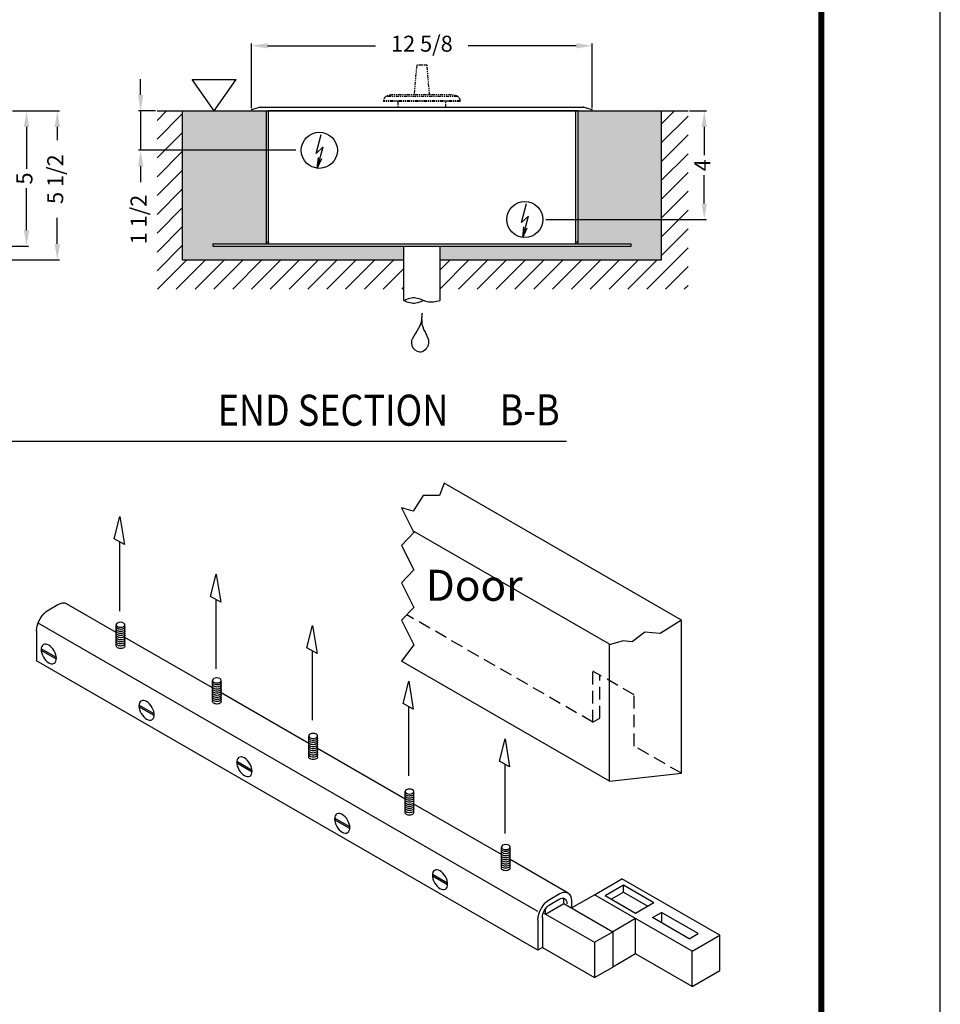
# Model space of a CAD drawing. Extents: x 4 to 259, y 0 to 330.
# Drawn here: x 168 to 259, y 80 to 178 of the extents above; entities that cross this region are included whole.
import ezdxf
from ezdxf.enums import TextEntityAlignment as Align

# ---------------------------------------------------------------- set-up
doc = ezdxf.new("R2010")
doc.units = 0
doc.header["$LTSCALE"] = 5
doc.header["$MEASUREMENT"] = 0
doc.linetypes.add('HIDDEN', pattern=[0.375, 0.25, -0.125])
doc.linetypes.add('PHANTOM2', pattern=[1.25, 0.625, -0.125, 0.125, -0.125, 0.125, -0.125])
doc.layers.get('DEFPOINTS').update_dxf_attribs({"linetype": 'CONTINUOUS'})
for name, color, linetype in [('DIM', 1, 'CONTINUOUS'), ('DIM2', 5, 'CONTINUOUS'), ('dimension-Bemassung', 5, 'CONTINUOUS'), ('hatching-Schraffur', 1, 'CONTINUOUS'), ('helpline-Hilslinie', 1, 'CONTINUOUS'), ('HIDDEN', 7, 'HIDDEN'), ('outline-Körperkante', 7, 'CONTINUOUS'), ('Phantom', 1, 'PHANTOM2'), ('TEXT', 5, 'CONTINUOUS')]:
    doc.layers.add(name, color=color, linetype=linetype)
doc.styles.add('AU101S01', font='AU101S01.shx', dxfattribs={"width": 0.85})
doc.styles.add('S', font='SIMPLEX.shx', dxfattribs={"width": 0.7})
doc.styles.get("Standard").update_dxf_attribs({"font": 'SIMPLEX'})
doc.dimstyles.new('ISO-15', dxfattribs={"dimtxt": 15, "dimasz": 15, "dimexe": 2, "dimexo": 1.3, "dimgap": 4, "dimtad": 0, "dimdec": 5, "dimlfac": 0.03937, "dimlunit": 5, "dimtxsty": 'Standard', "dimcen": 2.5, "dimadec": 0, "dimazin": 0, "dimtfac": 1, "dimtdec": 5, "dimtmove": 0, "dimatfit": 3, "dimfxl": 1, "dimfrac": 2, "dimarcsym": 0})

# ---------------------------------------------------------------- blocks, each defined once
blk = doc.blocks.new('BORD')
at = {"layer": 'DIM', "const_width": 0.02}
blk.add_lwpolyline([(-1.655, 0.8322), (6.055, 0.8322), (6.055, -9.4398), (-1.655, -9.4398), (-1.655, 0.8322)], dxfattribs=at)
blk = doc.blocks.new('PAGE 3.1.1')
at = {"layer": 'DEFPOINTS', "color": 10}
blk.add_line((8.645, 0), (8.645, 11), dxfattribs=at)
at = {"layer": 'DIM'}
blk.add_blockref('BORD', (2.195, 9.8038), dxfattribs=at)
blk = doc.blocks.new('*D50')
at = {"layer": 'DEFPOINTS', "color": 0}
for p in [(580.46, 418.39), (511.46, 291.39), (594.84, 291.39)]:
    blk.add_point(p, dxfattribs=at)
at = {"layer": 'dimension-Bemassung', "color": 0, "lineweight": -2}
for p, q in [((581.76, 418.39), (596.84, 418.39)), ((594.84, 403.39), (594.84, 363.89)), ((594.84, 306.39), (594.84, 345.89)), ((512.76, 291.39), (596.84, 291.39))]:
    blk.add_line(p, q, dxfattribs=at)
at = {"layer": 'dimension-Bemassung', "color": 0}
for points in [[(592.34, 403.39), (597.34, 403.39), (594.84, 418.39)], [(592.34, 306.39), (597.34, 306.39), (594.84, 291.39)]]:
    blk.add_solid(points, dxfattribs=at)
at = {"layer": 'dimension-Bemassung', "color": 0, "insert": (594.84, 354.89), "char_height": 15, "attachment_point": 5, "rotation": 90}
blk.add_mtext('5', dxfattribs=at)
blk = doc.blocks.new('*D51')
at = {"layer": 'DEFPOINTS', "color": 0}
for p in [(580.46, 418.39), (539.46, 278.39), (623.78, 278.39)]:
    blk.add_point(p, dxfattribs=at)
at = {"layer": 'dimension-Bemassung', "color": 0, "lineweight": -2}
for p, q in [((581.76, 418.39), (625.78, 418.39)), ((623.78, 403.39), (623.78, 390.8)), ((623.78, 293.39), (623.78, 317.8)), ((540.76, 278.39), (625.78, 278.39))]:
    blk.add_line(p, q, dxfattribs=at)
at = {"layer": 'dimension-Bemassung', "color": 0}
for points in [[(621.28, 403.39), (626.28, 403.39), (623.78, 418.39)], [(621.28, 293.39), (626.28, 293.39), (623.78, 278.39)]]:
    blk.add_solid(points, dxfattribs=at)
at = {"layer": 'dimension-Bemassung', "color": 0, "insert": (623.78, 354.3), "char_height": 15, "attachment_point": 5, "rotation": 90}
blk.add_mtext('5 1/2', dxfattribs=at)
blk = doc.blocks.new('*D52')
at = {"layer": 'DEFPOINTS', "color": 0}
for p in [(0.46, 418.39), (-13.51, 321.39), (158.34, 321.39)]:
    blk.add_point(p, dxfattribs=at)
at = {"layer": 'dimension-Bemassung', "color": 0, "lineweight": -2}
for p, q in [((-0.84, 418.39), (-15.51, 418.39)), ((-13.51, 403.39), (-13.51, 336.39)), ((157.04, 321.39), (-15.51, 321.39)), ((-13.51, 321.39), (-13.51, 306.39))]:
    blk.add_line(p, q, dxfattribs=at)
at = {"layer": 'dimension-Bemassung', "color": 0}
for points in [[(-16.01, 403.39), (-11.01, 403.39), (-13.51, 418.39)], [(-16.01, 336.39), (-11.01, 336.39), (-13.51, 321.39)]]:
    blk.add_solid(points, dxfattribs=at)
at = {"layer": 'dimension-Bemassung', "color": 0, "insert": (-13.51, 257.39), "char_height": 15, "attachment_point": 5, "rotation": 90}
blk.add_mtext('3 13/16', dxfattribs=at)
blk = doc.blocks.new('*D53')
at = {"layer": 'DEFPOINTS', "color": 0}
for p in [(425.46, 236.48), (459.46, 236.48), (459.46, 182.63)]:
    blk.add_point(p, dxfattribs=at)
at = {"layer": 'dimension-Bemassung', "color": 0, "lineweight": -2}
for p, q in [((425.46, 235.18), (425.46, 180.63)), ((459.46, 235.18), (459.46, 180.63)), ((410.46, 182.63), (395.46, 182.63)), ((425.46, 182.63), (459.46, 182.63)), ((474.46, 182.63), (507.67, 182.63))]:
    blk.add_line(p, q, dxfattribs=at)
at = {"layer": 'dimension-Bemassung', "color": 0}
for points in [[(410.46, 185.13), (410.46, 180.13), (425.46, 182.63)], [(474.46, 185.13), (474.46, 180.13), (459.46, 182.63)]]:
    blk.add_solid(points, dxfattribs=at)
at = {"layer": 'dimension-Bemassung', "color": 0, "insert": (550.96, 182.63), "char_height": 15, "attachment_point": 5}
blk.add_mtext('%%c1 3/8', dxfattribs=at)
blk = doc.blocks.new('GR_Abdeckung')
at = {"layer": 'Phantom', "linetype": 'ByBlock'}
for p, q in [((-400.42, 1.35), (-392.65, 3.43)), ((-400.42, 1.35), (-400.41, 1.32)), ((-400.06, 0), (-400.41, 1.32)), ((-400.06, 0), (79.16, 0)), ((-392.13, 3.43), (-399.9, 1.35)), ((-399.9, 1.35), (79.05, 1.35)), ((-392.13, 3.5), (75.44, 3.5)), ((-392.13, 3.5), (-392.13, 3.43)), ((75.44, 3.43), (-392.13, 3.43)), ((75.44, 3.43), (75.44, 3.5)), ((79.05, 1.35), (75.44, 3.43)), ((76.44, 3.23), (79.88, 1.25)), ((79.86, 1.21), (79.16, 0)), ((79.86, 1.21), (79.88, 1.25))]:
    blk.add_line(p, q, dxfattribs=at)
for points in [[(-392.13, 3.43), (-392.15, 3.44, 0.003872), (-392.17, 3.44, 0.00389), (-392.19, 3.44, 0.003916), (-392.2, 3.45, 0.003953), (-392.22, 3.45, 0.003986), (-392.24, 3.45, 0.004015), (-392.26, 3.46, 0.004044), (-392.27, 3.46, 0.004073), (-392.29, 3.46, 0.004101), (-392.31, 3.46, 0.004129), (-392.33, 3.46, 0.004154), (-392.34, 3.46, 0.004176), (-392.36, 3.46, 0.004203), (-392.38, 3.46, 0.004232), (-392.4, 3.47, 0.004243), (-392.41, 3.46, 0.004236), (-392.43, 3.46, 0.004291), (-392.45, 3.46, 0.004393), (-392.47, 3.46, 0.004286), (-392.48, 3.46, 0.004017), (-392.5, 3.46, 0.00444), (-392.52, 3.46, 0.005298), (-392.53, 3.46, 0.004042), (-392.55, 3.45, 0.001413), (-392.57, 3.45, 0.00569), (-392.58, 3.45, 0.009809), (-392.61, 3.44, 0.004817), (-392.65, 3.43, 0.002559)], [(76.44, 3.23), (76.42, 3.25, 0.005244), (76.39, 3.26, 0.005143), (76.36, 3.28, 0.005116), (76.33, 3.29, 0.005186), (76.3, 3.31, 0.005218), (76.27, 3.32, 0.005239), (76.24, 3.33, 0.005251), (76.21, 3.34, 0.005279), (76.18, 3.35, 0.005293), (76.15, 3.36, 0.005315), (76.11, 3.37, 0.005323), (76.08, 3.38, 0.005338), (76.05, 3.39, 0.005347), (76.01, 3.4, 0.005372), (75.98, 3.41, 0.005359), (75.95, 3.42, 0.005335), (75.91, 3.42, 0.005381), (75.88, 3.43, 0.0055), (75.84, 3.43, 0.005333), (75.81, 3.44, 0.004973), (75.77, 3.44, 0.005495), (75.74, 3.44, 0.006561), (75.7, 3.44, 0.004943), (75.66, 3.44, 0.001653), (75.63, 3.44, 0.006999), (75.59, 3.44, 0.011987), (75.53, 3.44, 0.005793), (75.44, 3.43, 0.00304)]]:
    blk.add_lwpolyline(points, format="xyb", dxfattribs=at)
for centre, start, end in [((-392.13, 1.5), 90, 105), ((75.44, 1.5), 60, 90)]:
    blk.add_arc(centre, 2, start, end, dxfattribs=at)
for points in [[(-400.41, 1.32), (-400.24, 1.34), (-400.07, 1.35), (-399.9, 1.35)], [(79.05, 1.35), (79.33, 1.35), (79.6, 1.3), (79.86, 1.21)]]:
    blk.add_open_spline(points, degree=3, dxfattribs=at)
blk = doc.blocks.new('GR_Welle')
at = {"layer": 'Phantom'}
for p, q in [((-19.88, 43), (-22.33, 15)), ((-19.27, 43), (-19.88, 43)), ((-19.27, 43), (19.27, 43)), ((19.88, 43), (19.27, 43)), ((22.33, 15), (19.88, 43)), ((36, 9.63), (-36, 9.63)), ((-36, 9.63), (-36, 9)), ((33.6, 13.61), (-33.6, 13.61)), ((28, 15), (-28, 15)), ((36, 9), (36, 9.63)), ((36, 9), (-36, 9)), ((-22.5, 8.99), (-22.5, 3.49)), ((22.5, 3.5), (22.5, 9))]:
    blk.add_line(p, q, dxfattribs=at)
for points in [[(-21.09, 15), (-21.03, 15.97, -0.000044), (-20.97, 16.95, -0.000045), (-20.91, 17.91, -0.000045), (-20.85, 18.88, -0.000045), (-20.79, 19.84, -0.000046), (-20.72, 20.8, -0.000046), (-20.66, 21.76, -0.000046), (-20.6, 22.71, -0.000046), (-20.54, 23.67, -0.000047), (-20.48, 24.61, -0.000047), (-20.42, 25.56, -0.000047), (-20.36, 26.5, -0.000047), (-20.3, 27.44, -0.000048), (-20.24, 28.38, -0.000048), (-20.18, 29.32, -0.000048), (-20.12, 30.25, -0.000048), (-20.06, 31.18, -0.000049), (-20, 32.1, -0.00005), (-19.94, 33.03, -0.000049), (-19.88, 33.95, -0.000046), (-19.81, 34.86, -0.000051), (-19.75, 35.78, -0.000061), (-19.69, 36.72, -0.000047), (-19.63, 37.6, -0.000016), (-19.58, 38.4, -0.000067), (-19.51, 39.41, -0.000116), (-19.41, 40.97, -0.000057), (-19.27, 43, -0.000031)], [(19.27, 43), (19.33, 42.11, -0.000053), (19.39, 41.21, -0.000053), (19.45, 40.31, -0.000052), (19.51, 39.41, -0.000052), (19.57, 38.51, -0.000052), (19.63, 37.6, -0.000051), (19.69, 36.69, -0.000051), (19.75, 35.78, -0.000051), (19.81, 34.87, -0.00005), (19.88, 33.95, -0.00005), (19.94, 33.03, -0.00005), (20, 32.1, -0.000049), (20.06, 31.18, -0.000049), (20.12, 30.25, -0.000049), (20.18, 29.32, -0.000049), (20.24, 28.38, -0.000048), (20.3, 27.44, -0.000048), (20.36, 26.5, -0.000049), (20.42, 25.56, -0.000047), (20.48, 24.61, -0.000044), (20.54, 23.67, -0.000048), (20.6, 22.71, -0.000057), (20.67, 21.73, -0.000043), (20.72, 20.8, -0.000015), (20.78, 19.96, -0.00006), (20.85, 18.88, -0.000102), (20.95, 17.2, -0.000049), (21.09, 15, -0.000026)]]:
    blk.add_lwpolyline(points, format="xyb", dxfattribs=at)
for centre, radius, start, end in [((-31.5, 9.63), 4.5, 117.81813, 180), ((-28, 3), 12, 90, 117.81813), ((28, 3), 12, 62.18186, 89.99999), ((31.5, 9.63), 4.5, 0, 62.18186)]:
    blk.add_arc(centre, radius, start, end, dxfattribs=at)
blk = doc.blocks.new('*D54')
at = {"layer": 'DEFPOINTS', "color": 0}
for p in [(522.34, 470.35), (42.04, 419.74), (522.34, 419.64)]:
    blk.add_point(p, dxfattribs=at)
at = {"layer": 'dimension-Bemassung', "color": 0, "lineweight": -2}
for p, q in [((42.04, 421.04), (42.04, 472.35)), ((522.34, 420.94), (522.34, 472.35)), ((57.04, 470.35), (227.47, 470.35)), ((507.34, 470.35), (336.9, 470.35))]:
    blk.add_line(p, q, dxfattribs=at)
at = {"layer": 'dimension-Bemassung', "color": 0}
for points in [[(57.04, 472.85), (57.04, 467.85), (42.04, 470.35)], [(507.34, 472.85), (507.34, 467.85), (522.34, 470.35)]]:
    blk.add_solid(points, dxfattribs=at)
at = {"layer": 'dimension-Bemassung', "color": 0, "insert": (282.19, 470.35), "char_height": 15, "attachment_point": 5}
blk.add_mtext('18 15/16', dxfattribs=at)
blk = doc.blocks.new('*D55')
at = {"layer": 'DEFPOINTS', "color": 0}
for p in [(1021.19, 410.95), (1005.83, 373.95), (1152.98, 373.95)]:
    blk.add_point(p, dxfattribs=at)
at = {"layer": 'dimension-Bemassung', "color": 0, "lineweight": -2}
for p, q in [((1005.83, 425.95), (1005.83, 440.95)), ((1019.89, 410.95), (1003.83, 410.95)), ((1005.83, 410.95), (1005.83, 373.95)), ((1151.68, 373.95), (1003.83, 373.95)), ((1005.83, 358.95), (1005.83, 343.95))]:
    blk.add_line(p, q, dxfattribs=at)
at = {"layer": 'dimension-Bemassung', "color": 0}
for points in [[(1003.33, 425.95), (1008.33, 425.95), (1005.83, 410.95)], [(1003.33, 358.95), (1008.33, 358.95), (1005.83, 373.95)]]:
    blk.add_solid(points, dxfattribs=at)
at = {"layer": 'dimension-Bemassung', "color": 0, "insert": (1005.83, 308.88), "char_height": 15, "attachment_point": 5, "rotation": 90}
blk.add_mtext('1 1/2', dxfattribs=at)
blk = doc.blocks.new('*D56')
at = {"layer": 'DEFPOINTS', "color": 0}
for p in [(1520.19, 410.95), (1385.31, 308.95), (1535.29, 308.95)]:
    blk.add_point(p, dxfattribs=at)
at = {"layer": 'dimension-Bemassung', "color": 0, "lineweight": -2}
for p, q in [((1521.49, 410.95), (1537.29, 410.95)), ((1535.29, 395.95), (1535.29, 369.31)), ((1535.29, 323.95), (1535.29, 350.59)), ((1386.61, 308.95), (1537.29, 308.95))]:
    blk.add_line(p, q, dxfattribs=at)
at = {"layer": 'dimension-Bemassung', "color": 0}
for points in [[(1532.79, 395.95), (1537.79, 395.95), (1535.29, 410.95)], [(1532.79, 323.95), (1537.79, 323.95), (1535.29, 308.95)]]:
    blk.add_solid(points, dxfattribs=at)
at = {"layer": 'dimension-Bemassung', "color": 0, "insert": (1535.29, 359.95), "char_height": 15, "attachment_point": 5, "rotation": 90}
blk.add_mtext('4', dxfattribs=at)
blk = doc.blocks.new('SR_Abdeckung')
at = {"layer": 'outline-Körperkante', "linetype": 'ByBlock'}
blk.add_line((146.5, 0), (144.5, 0), dxfattribs=at)
at = {"layer": 'outline-Körperkante', "color": 150, "linetype": 'ByBlock'}
blk.add_line((-144.5, -3), (-144.5, -3), dxfattribs=at)
at = {"layer": 'Phantom', "linetype": 'ByBlock'}
for p, q in [((-160.16, 1.35), (-152.39, 3.43)), ((-160.16, 1.35), (-159.8, 0)), ((-159.8, 0), (-159.4, 0)), ((-159.4, 0), (159.4, 0)), ((-151.87, 3.5), (151.48, 3.5)), ((151.99, 3.43), (159.76, 1.35)), ((159.4, 0), (159.76, 1.35))]:
    blk.add_line(p, q, dxfattribs=at)
for centre, start, end in [((-151.87, 1.5), 89.99999, 105), ((151.48, 1.5), 74.99999, 89.99999)]:
    blk.add_arc(centre, 2, start, end, dxfattribs=at)
blk = doc.blocks.new('SR_Welle')
at = {"layer": 'Phantom'}
for p, q in [((-5.07, 43), (-7.52, 15)), ((-0.2, 43), (-5.07, 43)), ((4.68, 43), (-0.2, 43)), ((7.13, 15), (4.68, 43)), ((35.8, 9.63), (-36.2, 9.63)), ((-36.2, 9.63), (-36.2, 9)), ((33.4, 13.61), (-33.8, 13.61)), ((27.8, 15), (-28.2, 15)), ((35.8, 9), (35.8, 9.63)), ((35.8, 9), (-36.2, 9)), ((-22.7, 9), (-22.7, 3.5)), ((22.3, 3.5), (22.3, 9))]:
    blk.add_line(p, q, dxfattribs=at)
for centre, radius, start, end in [((-31.7, 9.63), 4.5, 117.81807, 179.99993), ((-28.2, 3), 12, 89.99993, 117.81807), ((27.8, 3), 12, 62.18179, 89.99993), ((31.3, 9.63), 4.5, 359.99993, 62.18179)]:
    blk.add_arc(centre, radius, start, end, dxfattribs=at)
blk = doc.blocks.new('*D57')
at = {"layer": 'DEFPOINTS', "color": 0}
for p in [(1429.96, 472.2), (1110.03, 412.3), (1429.96, 412.3)]:
    blk.add_point(p, dxfattribs=at)
at = {"layer": 'dimension-Bemassung', "color": 0, "lineweight": -2}
for p, q in [((1110.03, 413.6), (1110.03, 474.2)), ((1125.03, 472.2), (1226.35, 472.2)), ((1414.96, 472.2), (1313.64, 472.2)), ((1429.96, 413.6), (1429.96, 474.2))]:
    blk.add_line(p, q, dxfattribs=at)
at = {"layer": 'dimension-Bemassung', "color": 0}
for points in [[(1125.03, 474.7), (1125.03, 469.7), (1110.03, 472.2)], [(1414.96, 474.7), (1414.96, 469.7), (1429.96, 472.2)]]:
    blk.add_solid(points, dxfattribs=at)
at = {"layer": 'dimension-Bemassung', "color": 0, "insert": (1270, 472.2), "char_height": 15, "attachment_point": 5}
blk.add_mtext('12 5/8', dxfattribs=at)
blk = doc.blocks.new('B')
at = {"layer": 'hatching-Schraffur'}
h = blk.add_hatch(dxfattribs=at)
h.set_pattern_fill('ANSI31', color=256, scale=100, style=0)
h.set_pattern_definition([(45, (28.312, 0), (-8.83883, 8.83883), [])])
h.paths.add_polyline_path([(580.456655, 418.388208), (539.457717, 418.388208), (539.457717, 278.388208), (459.457717, 278.388208), (459.457717, 250.388236), (580.456655, 250.388236)])
h.paths.add_polyline_path([(425.457742, 278.388208), (40.456623, 278.388208), (40.456623, 418.388208), (0.456623, 418.388208), (0.456623, 250.388236), (425.457742, 250.388236)])
h = blk.add_hatch(dxfattribs=at)
h.set_pattern_fill('AR-SAND', color=256, scale=5, angle=135, style=0)
h.set_pattern_definition([(172.5, (28.3124, 0), (-6.58964, -7.03507), [0, -7.6, 0, -8.5, 0, -8.125]), (142.5, (28.312, 0), (-16.2349, -3.7207), [0, -4.1, 0, -6.85, 0, -2.625]), (102.5, (32.661, -4.349), (-11.03016, 10.99015), [0, -2.5, 0, -9, 0, -11.75]), (92.5, (32.661, -4.349), (-13.73131, 7.5252), [0, -1.25, 0, -5.9, 0, -6.75])])
h.paths.add_polyline_path([(539.457717, 418.388208), (515.456592, 418.388208), (515.456655, 295.38921, -0.4143601655), (511.455655, 291.388208), (459.457717, 291.388208), (459.457717, 278.388208), (539.457717, 278.388208)])
h.paths.add_polyline_path([(425.457742, 278.388208), (425.457742, 291.388208), (69.457623, 291.388208, -0.4143600314), (65.456623, 295.389208), (65.45663, 418.388208), (40.456623, 418.388208), (40.456623, 278.388208)])
at = {"layer": 'helpline-Hilslinie'}
for p, q in [((176.41553, 318.550771), (181.150817, 336.342333)), ((176.41553, 318.550771), (183.003498, 324.669271)), ((177.576105, 304.438208), (183.030811, 324.653396)), ((177.576105, 304.438208), (178.572136, 314.527083)), ((177.576105, 304.438208), (181.790367, 313.658708))]:
    blk.add_line(p, q, dxfattribs=at)
blk.add_open_spline([(442.457717, 227.507083), (442.066155, 223.735521), (441.870842, 214.485521), (429.32998, 203.666208), (440.573717, 192.867271), (451.96503, 203.125896), (441.706092, 214.566833), (442.413467, 223.461146), (442.457717, 227.279271)], degree=3, knots=[0, 0, 0, 0, 0.15554353, 0.38760724, 0.50335351, 0.63004005, 0.84352627, 1, 1, 1, 1], dxfattribs=at)
at = {"layer": 'outline-Körperkante'}
for p, q in [((0.456623, 418.388208), (539.457717, 418.388208)), ((40.456623, 418.388208), (40.456623, 278.388208)), ((65.456623, 295.388208), (65.45663, 418.388208)), ((67.45663, 418.388208), (67.456623, 295.388208)), ((513.456655, 295.388208), (513.456592, 418.388208)), ((515.456655, 295.388208), (515.456592, 418.388208)), ((539.457717, 418.388208), (580.456655, 418.388208)), ((539.457717, 278.388208), (539.457717, 418.388208)), ((511.456655, 293.388208), (69.456623, 293.388208)), ((69.456623, 291.388208), (511.456655, 291.388208)), ((425.457742, 240.388208), (425.457742, 291.388208)), ((459.457717, 240.388208), (459.457717, 291.388208)), ((425.457742, 278.388208), (40.456623, 278.388208)), ((459.457717, 278.388208), (539.457717, 278.388208))]:
    blk.add_line(p, q, dxfattribs=at)
blk.add_circle((179.470655, 321.388208), 16.95, dxfattribs=at)
for centre, radius, start, end in [((69.456623, 295.388208), 4, 180, 270), ((69.456623, 295.388208), 2, 180, 270), ((511.456655, 295.388208), 2, 270, 0), ((511.456655, 295.388208), 4, 270, 0)]:
    blk.add_arc(centre, radius, start, end, dxfattribs=at)
for points, knots in [([(425.457742, 240.388208), (429.248042, 242.228271), (436.631717, 244.495708), (447.417467, 237.790208), (455.248092, 239.176583), (459.457717, 240.388208)], [0, 0, 0, 0, 0.32896824, 0.64540216, 1, 1, 1, 1]), ([(425.457742, 240.388208), (429.248042, 238.548146), (435.52203, 236.621521), (441.490905, 239.456583), (443.90828, 240.388208)], [0, 0, 0, 0, 0.32896824, 0.54840363, 0.54840363, 0.54840363, 0.54840363])]:
    blk.add_open_spline(points, degree=3, knots=knots, dxfattribs=at)
for name in ['GR_Welle', 'GR_Abdeckung']:
    blk.add_blockref(name, (442.457717, 418.388208), dxfattribs=at)
at = {"layer": 'dimension-Bemassung'}
for base, p1, p2, override, picture, middle in [((522.337486, 470.345878), (42.037938, 419.738208), (522.337486, 419.636528), {"dimdec": 4}, '*D54', (282.187712, 470.345878)), ((459.457717, 182.630287), (425.457742, 236.480378), (459.457717, 236.480378), {"dimdec": 3, "dimpost": '%%c<>'}, '*D53', (550.957717, 182.630287))]:
    dim = blk.add_linear_dim(base=base, p1=p1, p2=p2, angle=0, dimstyle='ISO-15', override=override, dxfattribs=at)
    dim.commit()
    dim.dimension.update_dxf_attribs({"geometry": picture, "text_midpoint": middle, "dimtype": 160})
for base, p1, p2, picture, middle in [((-13.50717, 321.388208), (0.456623, 418.388208), (158.34017, 321.388208), '*D52', (-13.50717, 257.388208)), ((594.839468, 291.388208), (580.456655, 418.388208), (511.456655, 291.388208), '*D50', (594.839468, 354.888208)), ((623.783572, 278.388208), (580.456655, 418.388208), (539.457717, 278.388208), '*D51', (623.783572, 354.299886))]:
    dim = blk.add_linear_dim(base=base, p1=p1, p2=p2, angle=90, dimstyle='ISO-15', dxfattribs=at)
    dim.commit()
    dim.dimension.update_dxf_attribs({"geometry": picture, "text_midpoint": middle, "dimtype": 160})
blk = doc.blocks.new('C')
at = {"layer": 'hatching-Schraffur'}
h = blk.add_hatch(dxfattribs=at)
h.set_pattern_fill('ANSI31', color=256, scale=100, style=0)
h.paths.add_polyline_path([(1520.19359, 410.94975), (1495.19359, 410.94973), (1495.19359, 270.94975), (1287.19359, 270.94975), (1287.19359, 243.40606), (1520.19359, 243.40606)])
h.paths.add_polyline_path([(1253.19359, 270.94975), (1045.19359, 270.94975), (1045.19359, 410.94969), (1021.19359, 410.94969), (1021.19362, 243.40606), (1253.19359, 243.40606)])
h = blk.add_hatch(dxfattribs=at)
h.set_pattern_fill('AR-SAND', color=256, scale=5, angle=135, style=0)
h.paths.add_polyline_path([(1416.69359, 287.95069, -0.1317154), (1416.1577, 285.94969), (1466.69359, 285.94969), (1466.69359, 283.94969), (1287.19359, 283.94971), (1287.19359, 270.94975), (1495.19359, 270.94975), (1495.19359, 410.94973), (1416.69359, 410.94969)])
h.paths.add_polyline_path([(1123.69359, 410.94969), (1045.19359, 410.94969), (1045.19359, 270.94975), (1253.19359, 270.94975), (1253.19359, 283.94972), (1073.69359, 283.94975), (1073.69359, 285.94975), (1124.22949, 285.94975, -0.131716077), (1123.69359, 287.95075)])
at = {"layer": 'hatching-Schraffur', "color": 1, "linetype": 'Continuous'}
for q in [(1370.25378, 312.21494), (1365.79509, 302.08862), (1369.01334, 301.22025)]:
    blk.add_line((1364.79903, 291.99975), q, dxfattribs=at)
at = {"layer": 'helpline-Hilslinie'}
for p, q in [((1074.78299, 410.94975), (1054.13424, 440.43919)), ((1054.13424, 440.43919), (1095.43174, 440.43919)), ((1074.78299, 410.94975), (1095.43174, 440.43919)), ((1170.63847, 371.11237), (1175.37378, 388.90387)), ((1170.63847, 371.11237), (1177.22647, 377.23081)), ((1363.63847, 306.11231), (1368.37378, 323.90387)), ((1363.63847, 306.11231), (1370.22647, 312.23081))]:
    blk.add_line(p, q, dxfattribs=at)
at = {"layer": 'helpline-Hilslinie', "color": 1, "linetype": 'Continuous'}
for q in [(1177.25378, 377.21494), (1172.79509, 367.08862), (1176.01334, 366.22025)]:
    blk.add_line((1171.79903, 356.99975), q, dxfattribs=at)
at = {"layer": 'helpline-Hilslinie'}
blk.add_open_spline([(1270.19247, 220.95888), (1269.74559, 216.65488), (1269.52272, 206.099), (1255.2114, 193.75231), (1268.04247, 181.42875), (1281.04197, 193.13569), (1269.33472, 206.19181), (1270.14197, 216.34181), (1270.19247, 220.69894)], degree=3, knots=[0, 0, 0, 0, 0.15554353, 0.38760724, 0.50335351, 0.63004005, 0.84352627, 1, 1, 1, 1], dxfattribs=at)
at = {"layer": 'outline-Körperkante'}
for p, q in [((1021.19359, 410.94969), (1125.69359, 410.94969)), ((1045.19359, 270.94962), (1045.19359, 410.94969)), ((1123.69359, 410.94969), (1123.69359, 287.94975)), ((1416.69359, 410.94969), (1125.69359, 410.94969)), ((1125.69359, 410.94969), (1125.69359, 287.94975)), ((1414.69359, 287.94919), (1414.69359, 410.94969)), ((1416.69359, 410.94969), (1520.19359, 410.94975)), ((1416.69359, 287.94919), (1416.69359, 410.94969)), ((1495.19359, 270.94975), (1495.19359, 410.94975)), ((1123.69359, 287.94975), (1125.69359, 287.94975)), ((1414.69359, 287.94919), (1416.69359, 287.94919)), ((1073.69359, 285.94975), (1073.69359, 283.94975)), ((1073.69359, 285.94975), (1124.22947, 285.94975)), ((1073.69359, 283.94975), (1466.69359, 283.94969)), ((1124.22947, 285.94975), (1466.69359, 285.94969)), ((1253.19359, 232.94975), (1253.19359, 283.94975)), ((1287.19359, 232.94975), (1287.19359, 283.94975)), ((1466.69359, 283.94969), (1466.69359, 285.94969)), ((1045.19359, 270.94975), (1253.19359, 270.94975)), ((1287.19359, 270.94975), (1495.19359, 270.94975))]:
    blk.add_line(p, q, dxfattribs=at)
blk.add_lwpolyline([(1416.69359, 283.94969), (1416.69359, 283.94969), (1416.69359, 283.94969), (1416.69359, 283.94969), (1416.69359, 283.94969), (1416.69359, 283.94969), (1416.69359, 283.94969), (1416.69359, 283.94969), (1416.69359, 283.94969), (1416.69359, 283.94969), (1416.69359, 283.94969), (1416.69359, 283.94969), (1416.69359, 283.94969), (1416.69359, 283.94969), (1416.69359, 283.94969), (1416.69359, 283.94969), (1416.69359, 283.94969), (1416.69359, 283.94969), (1416.69359, 283.94969)], dxfattribs=at)
blk.add_lwpolyline([(1416.69359, 283.94969), (1416.69359, 283.94969), (1416.69359, 283.94969), (1416.69359, 283.94969), (1416.69359, 283.94969), (1416.69359, 283.94969), (1416.69359, 283.94969), (1416.69359, 283.94969), (1416.69359, 283.94969), (1416.69359, 283.94969), (1416.69359, 283.94969), (1416.69359, 283.94969), (1416.69359, 283.94969), (1416.69359, 283.94969), (1416.69359, 283.94969), (1416.69359, 283.94969), (1416.69359, 283.94969), (1416.69359, 283.94969), (1416.69359, 283.94969)], dxfattribs=at)
blk.add_lwpolyline([(1416.69359, 283.94969), (1416.69359, 283.94969), (1416.69359, 283.94969), (1416.69359, 283.94969), (1416.69359, 283.94969), (1416.69359, 283.94969), (1416.69359, 283.94969), (1416.69359, 283.94969), (1416.69359, 283.94969), (1416.69359, 283.94969), (1416.69359, 283.94969), (1416.69359, 283.94969), (1416.69359, 283.94969), (1416.69359, 283.94969), (1416.69359, 283.94969), (1416.69359, 283.94969), (1416.69359, 283.94969), (1416.69359, 283.94969), (1416.69359, 283.94969)], dxfattribs=at)
blk.add_lwpolyline([(1416.69359, 283.94969), (1416.69359, 283.94969), (1416.69359, 283.94969), (1416.69359, 283.94969), (1416.69359, 283.94969), (1416.69359, 283.94969), (1416.69359, 283.94969), (1416.69359, 283.94969), (1416.69359, 283.94969), (1416.69359, 283.94969), (1416.69359, 283.94969), (1416.69359, 283.94969), (1416.69359, 283.94969), (1416.69359, 283.94969), (1416.69359, 283.94969), (1416.69359, 283.94969), (1416.69359, 283.94969), (1416.69359, 283.94969), (1416.69359, 283.94969)], dxfattribs=at)
blk.add_lwpolyline([(1416.69359, 283.94969), (1416.69359, 283.94969), (1416.69359, 283.94969), (1416.69359, 283.94969), (1416.69359, 283.94969), (1416.69359, 283.94969), (1416.69359, 283.94969), (1416.69359, 283.94969), (1416.69359, 283.94969), (1416.69359, 283.94969), (1416.69359, 283.94969), (1416.69359, 283.94969), (1416.69359, 283.94969), (1416.69359, 283.94969), (1416.69359, 283.94969), (1416.69359, 283.94969), (1416.69359, 283.94969), (1416.69359, 283.94969), (1416.69359, 283.94969)], dxfattribs=at)
blk.add_lwpolyline([(1416.69359, 283.94969), (1416.69359, 283.94969), (1416.69359, 283.94969), (1416.69359, 283.94969), (1416.69359, 283.94969), (1416.69359, 283.94969), (1416.69359, 283.94969), (1416.69359, 283.94969), (1416.69359, 283.94969), (1416.69359, 283.94969), (1416.69359, 283.94969), (1416.69359, 283.94969), (1416.69359, 283.94969), (1416.69359, 283.94969), (1416.69359, 283.94969), (1416.69359, 283.94969), (1416.69359, 283.94969), (1416.69359, 283.94969), (1416.69359, 283.94969)], dxfattribs=at)
blk.add_lwpolyline([(1416.69359, 283.94969), (1416.69359, 283.94969), (1416.69359, 283.94969), (1416.69359, 283.94969), (1416.69359, 283.94969), (1416.69359, 283.94969), (1416.69359, 283.94969), (1416.69359, 283.94969), (1416.69359, 283.94969), (1416.69359, 283.94969), (1416.69359, 283.94969), (1416.69359, 283.94969), (1416.69359, 283.94969), (1416.69359, 283.94969), (1416.69359, 283.94969), (1416.69359, 283.94969), (1416.69359, 283.94969), (1416.69359, 283.94969), (1416.69359, 283.94969)], dxfattribs=at)
blk.add_lwpolyline([(1416.69359, 283.94969), (1416.69359, 283.94969), (1416.69359, 283.94969), (1416.69359, 283.94969), (1416.69359, 283.94969), (1416.69359, 283.94969), (1416.69359, 283.94969), (1416.69359, 283.94969), (1416.69359, 283.94969), (1416.69359, 283.94969), (1416.69359, 283.94969), (1416.69359, 283.94969), (1416.69359, 283.94969), (1416.69359, 283.94969), (1416.69359, 283.94969), (1416.69359, 283.94969), (1416.69359, 283.94969), (1416.69359, 283.94969), (1416.69359, 283.94969)], dxfattribs=at)
blk.add_lwpolyline([(1416.69359, 283.94969), (1416.69359, 283.94969), (1416.69359, 283.94969), (1416.69359, 283.94969), (1416.69359, 283.94969), (1416.69359, 283.94969), (1416.69359, 283.94969), (1416.69359, 283.94969), (1416.69359, 283.94969), (1416.69359, 283.94969), (1416.69359, 283.94969), (1416.69359, 283.94969), (1416.69359, 283.94969), (1416.69359, 283.94969), (1416.69359, 283.94969), (1416.69359, 283.94969), (1416.69359, 283.94969), (1416.69359, 283.94969), (1416.69359, 283.94969)], dxfattribs=at)
blk.add_lwpolyline([(1416.69359, 283.94969), (1416.69359, 283.94969), (1416.69359, 283.94969), (1416.69359, 283.94969), (1416.69359, 283.94969), (1416.69359, 283.94969), (1416.69359, 283.94969), (1416.69359, 283.94969), (1416.69359, 283.94969), (1416.69359, 283.94969), (1416.69359, 283.94969), (1416.69359, 283.94969), (1416.69359, 283.94969), (1416.69359, 283.94969), (1416.69359, 283.94969), (1416.69359, 283.94969), (1416.69359, 283.94969), (1416.69359, 283.94969), (1416.69359, 283.94969)], dxfattribs=at)
blk.add_lwpolyline([(1416.69359, 283.94969), (1416.69359, 283.94969), (1416.69359, 283.94969), (1416.69359, 283.94969), (1416.69359, 283.94969), (1416.69359, 283.94969), (1416.69359, 283.94969), (1416.69359, 283.94969), (1416.69359, 283.94969), (1416.69359, 283.94969), (1416.69359, 283.94969), (1416.69359, 283.94969), (1416.69359, 283.94969), (1416.69359, 283.94969), (1416.69359, 283.94969), (1416.69359, 283.94969), (1416.69359, 283.94969), (1416.69359, 283.94969), (1416.69359, 283.94969)], dxfattribs=at)
blk.add_lwpolyline([(1416.69359, 283.94969), (1416.69359, 283.94969), (1416.69359, 283.94969), (1416.69359, 283.94969), (1416.69359, 283.94969), (1416.69359, 283.94969), (1416.69359, 283.94969), (1416.69359, 283.94969), (1416.69359, 283.94969), (1416.69359, 283.94969), (1416.69359, 283.94969), (1416.69359, 283.94969), (1416.69359, 283.94969), (1416.69359, 283.94969), (1416.69359, 283.94969), (1416.69359, 283.94969), (1416.69359, 283.94969), (1416.69359, 283.94969), (1416.69359, 283.94969)], dxfattribs=at)
blk.add_lwpolyline([(1416.69359, 283.94969), (1416.69359, 283.94969), (1416.69359, 283.94969), (1416.69359, 283.94969), (1416.69359, 283.94969), (1416.69359, 283.94969), (1416.69359, 283.94969), (1416.69359, 283.94969), (1416.69359, 283.94969), (1416.69359, 283.94969), (1416.69359, 283.94969), (1416.69359, 283.94969), (1416.69359, 283.94969), (1416.69359, 283.94969), (1416.69359, 283.94969), (1416.69359, 283.94969), (1416.69359, 283.94969), (1416.69359, 283.94969), (1416.69359, 283.94969)], dxfattribs=at)
blk.add_lwpolyline([(1416.69359, 283.94969), (1416.69359, 283.94969), (1416.69359, 283.94969), (1416.69359, 283.94969), (1416.69359, 283.94969), (1416.69359, 283.94969), (1416.69359, 283.94969), (1416.69359, 283.94969), (1416.69359, 283.94969), (1416.69359, 283.94969), (1416.69359, 283.94969), (1416.69359, 283.94969), (1416.69359, 283.94969), (1416.69359, 283.94969), (1416.69359, 283.94969), (1416.69359, 283.94969), (1416.69359, 283.94969), (1416.69359, 283.94969), (1416.69359, 283.94969)], dxfattribs=at)
blk.add_lwpolyline([(1416.69359, 283.94969), (1416.69359, 283.94969), (1416.69359, 283.94969), (1416.69359, 283.94969), (1416.69359, 283.94969), (1416.69359, 283.94969), (1416.69359, 283.94969), (1416.69359, 283.94969), (1416.69359, 283.94969), (1416.69359, 283.94969), (1416.69359, 283.94969), (1416.69359, 283.94969), (1416.69359, 283.94969), (1416.69359, 283.94969), (1416.69359, 283.94969), (1416.69359, 283.94969), (1416.69359, 283.94969), (1416.69359, 283.94969), (1416.69359, 283.94969)], dxfattribs=at)
for centre in [(1173.69359, 373.94975), (1366.69359, 308.94975)]:
    blk.add_circle(centre, 16.95, dxfattribs=at)
for centre, radius, start, end in [((1127.69359, 287.94975), 4, 180, 209.99999), ((1127.69359, 287.94975), 2, 180, 270), ((1412.69359, 287.94969), 2, 270, 359.99999), ((1412.69359, 287.94969), 4, 330, 359.99274)]:
    blk.add_arc(centre, radius, start, end, dxfattribs=at)
for points, knots in [([(1253.19359, 232.94975), (1256.9839, 234.78981), (1264.36753, 237.05719), (1275.15328, 230.35175), (1282.9839, 231.73812), (1287.19359, 232.94975)], [0, 0, 0, 0, 0.32896821, 0.64540213, 1, 1, 1, 1]), ([(1253.19359, 232.94975), (1256.9839, 231.10969), (1263.25784, 229.18306), (1269.22672, 232.01812), (1271.64409, 232.94975)], [0, 0, 0, 0, 0.32896821, 0.54840291, 0.54840291, 0.54840291, 0.54840291])]:
    blk.add_open_spline(points, degree=3, knots=knots, dxfattribs=at)
for name in ['SR_Welle', 'SR_Abdeckung']:
    blk.add_blockref(name, (1270.19359, 410.94969), dxfattribs=at)
at = {"layer": 'dimension-Bemassung'}
dim = blk.add_linear_dim(base=(1429.95756, 472.1994), p1=(1110.03412, 412.29969), p2=(1429.95756, 412.29969), dimstyle='ISO-15', override={"dimdec": 4}, dxfattribs=at)
dim.commit()
dim.dimension.update_dxf_attribs({"geometry": '*D57', "text_midpoint": (1269.99584, 472.1994), "dimtype": 160})
dim = blk.add_linear_dim(base=(1005.83174, 373.94975), p1=(1021.19359, 410.94969), p2=(1152.98195, 373.94975), angle=90, text='1 1/2', dimstyle='ISO-15', override={"dimdec": 4}, dxfattribs=at)
dim.commit()
dim.dimension.update_dxf_attribs({"geometry": '*D55', "text_midpoint": (1005.83174, 308.87832), "dimtype": 160})
dim = blk.add_linear_dim(base=(1535.28699, 308.94975), p1=(1520.19359, 410.94975), p2=(1385.31456, 308.94975), angle=90, dimstyle='ISO-15', override={"dimdec": 4}, dxfattribs=at)
dim.commit()
dim.dimension.update_dxf_attribs({"geometry": '*D56', "text_midpoint": (1535.28699, 359.94975), "dimtype": 160})

msp = doc.modelspace()

# ---------------------------------------------------------------- linework, layer by layer
at = {"layer": 'DIM2'}
for p, q in [((103.184, 136.237), (222.127, 136.237)), ((209.942, 132.035), (209.465, 130.825)), ((233.566, 118.395), (209.942, 132.035)), ((207.846, 130.825), (206.856, 129.267)), ((209.465, 130.825), (207.846, 130.825)), ((205.68, 129.574), (206.9, 127.13)), ((206.856, 129.267), (205.68, 129.574)), ((177.065, 126.489), (177.636, 128.73)), ((177.636, 128.73), (178.084, 125.934)), ((206.9, 127.13), (205.68, 125.843)), ((226.403, 115.99), (206.815, 127.299)), ((178.084, 125.934), (177.065, 126.489)), ((177.636, 119.285), (177.636, 126.178)), ((205.68, 125.843), (206.9, 123.399)), ((186.656, 120.745), (187.227, 122.985)), ((187.227, 122.985), (187.674, 120.19)), ((206.9, 123.399), (205.68, 122.111)), ((205.68, 122.111), (206.9, 119.668)), ((187.674, 120.19), (186.656, 120.745)), ((170.542, 119.424), (171.456, 119.951)), ((177.267, 117.179), (172.317, 120.036)), ((187.227, 113.54), (187.227, 120.434)), ((206.9, 119.668), (205.68, 118.38)), ((219.256, 89.365), (169.484, 118.101)), ((177.267, 115.82), (177.267, 117.93)), ((178.128, 115.82), (178.128, 117.93)), ((196.247, 115.623), (196.817, 117.863)), ((196.817, 117.863), (197.265, 115.068)), ((205.68, 118.38), (206.9, 115.937)), ((233.566, 118.395), (231.455, 117.07)), ((233.566, 103.13), (233.566, 118.395)), ((169.324, 117.314), (169.324, 114.326)), ((229.913, 117.185), (228.668, 116.233)), ((231.455, 117.07), (229.913, 117.185)), ((186.857, 111.641), (178.128, 116.681)), ((206.9, 115.937), (205.68, 114.309)), ((226.403, 115.978), (227.68, 116.346)), ((226.403, 102.344), (226.403, 115.978)), ((228.668, 116.233), (227.68, 116.346)), ((171.3, 114.676), (169.785, 115.551)), ((171.3, 114.507), (169.785, 115.382)), ((197.265, 115.068), (196.247, 115.623)), ((196.817, 108.418), (196.817, 115.312)), ((219.256, 85.498), (169.324, 114.326)), ((226.403, 102.344), (205.68, 114.309)), ((226.403, 102.344), (205.68, 114.309)), ((186.857, 110.283), (186.857, 112.393)), ((187.718, 110.283), (187.718, 112.393)), ((205.837, 110.085), (206.408, 112.326)), ((206.408, 112.326), (206.855, 109.531)), ((196.448, 106.104), (187.718, 111.144)), ((181.043, 109.051), (179.527, 109.926)), ((206.855, 109.531), (205.837, 110.085)), ((181.043, 108.882), (179.527, 109.757)), ((206.408, 102.881), (206.408, 109.775)), ((196.448, 104.746), (196.448, 106.855)), ((197.309, 104.746), (197.309, 106.855)), ((215.428, 104.341), (215.998, 106.582)), ((215.998, 106.582), (216.446, 103.786)), ((206.038, 100.566), (197.309, 105.606)), ((190.786, 103.426), (189.27, 104.301)), ((190.786, 103.257), (189.27, 104.132)), ((216.446, 103.786), (215.428, 104.341)), ((215.998, 97.136), (215.998, 104.03)), ((226.403, 102.344), (233.566, 103.13)), ((206.038, 99.209), (206.038, 101.318)), ((206.899, 99.209), (206.899, 101.318)), ((215.629, 95.029), (206.899, 100.069)), ((200.528, 97.801), (199.013, 98.676)), ((200.528, 97.632), (199.013, 98.507)), ((215.629, 93.672), (215.629, 95.781)), ((216.49, 93.672), (216.49, 95.781)), ((222.282, 91.187), (216.49, 94.532)), ((210.271, 92.176), (208.756, 93.051)), ((210.271, 92.007), (208.756, 92.882)), ((224.889, 91.035), (227.629, 92.617)), ((237.372, 86.992), (227.629, 92.617)), ((225.954, 90.947), (227.781, 92.002)), ((226.563, 90.596), (227.781, 91.299)), ((227.781, 92.002), (230.826, 90.244)), ((227.781, 91.299), (227.781, 92.002)), ((227.781, 91.299), (230.217, 89.893)), ((220.474, 90.596), (221.388, 91.123)), ((220.474, 90.068), (221.388, 90.596)), ((220.474, 90.068), (221.388, 90.596)), ((221.844, 90.156), (221.844, 90.684)), ((222.605, 89.717), (224.889, 91.035)), ((222.605, 90.42), (222.605, 89.717)), ((234.632, 85.41), (224.889, 91.035)), ((225.954, 90.947), (228.999, 89.189)), ((220.017, 89.101), (221.844, 90.156)), ((220.017, 89.101), (220.017, 89.629)), ((221.844, 90.156), (226.716, 87.344)), ((222.149, 90.156), (222.149, 90.112)), ((228.999, 89.189), (230.826, 90.244)), ((219.256, 88.486), (219.256, 85.498)), ((219.713, 88.75), (219.713, 85.762)), ((219.806, 89.224), (224.889, 86.289)), ((228.999, 88.662), (226.716, 87.344)), ((228.999, 85.146), (228.999, 88.662)), ((230.684, 88.756), (231.583, 89.275)), ((234.338, 86.647), (230.684, 88.756)), ((235.237, 87.166), (231.583, 89.275)), ((231.583, 89.275), (231.583, 88.237)), ((224.889, 86.289), (226.716, 87.344)), ((226.716, 87.344), (226.716, 83.828)), ((234.338, 86.647), (235.237, 87.166)), ((234.632, 85.41), (237.372, 86.992)), ((237.372, 83.476), (237.372, 86.992)), ((219.713, 85.762), (219.256, 85.498)), ((219.713, 85.762), (224.889, 82.773)), ((224.889, 86.289), (224.889, 82.773)), ((234.632, 81.894), (234.632, 85.41)), ((228.999, 85.146), (226.716, 83.828)), ((234.632, 81.894), (228.999, 85.146)), ((224.889, 82.773), (226.716, 83.828)), ((234.632, 81.894), (237.372, 83.476))]:
    msp.add_line(p, q, dxfattribs=at)
at = {"layer": 'DIM2', "linetype": 'HIDDEN'}
for p, q in [((224.745, 108.223), (206.2, 118.93)), ((224.745, 108.223), (224.745, 113.321)), ((228.856, 110.948), (224.745, 113.321)), ((225.43, 108.618), (225.43, 112.925)), ((228.856, 105.85), (228.856, 110.948)), ((224.745, 108.223), (225.43, 108.618)), ((233.566, 103.13), (228.856, 105.85))]:
    msp.add_line(p, q, dxfattribs=at)
at = {"layer": 'DIM2', "extrusion": (0, 0, -1)}
for centre, major_axis, start_param, end_param in [((171.456, 118.545), (-0.861, -1.492), 2.356194, 3.141606), ((170.542, 118.018), (-0.861, -1.492), 0.785398, 2.356194), ((177.697, 117.722), (0.431, 0), 0, 3.141593), ((177.697, 117.514), (0.431, 0), 0, 3.141593), ((177.697, 117.307), (0.431, 0), 0, 3.141593), ((177.697, 117.099), (0.431, 0), 0, 3.141593), ((177.697, 116.892), (0.431, 0), 0, 3.141593), ((177.697, 116.684), (0.431, 0), 0, 3.141593), ((177.697, 116.477), (0.431, 0), 0, 3.141593), ((177.697, 116.269), (0.431, 0), 0, 3.141593), ((177.697, 116.062), (0.431, 0), 0, 3.141593), ((177.697, 115.82), (0.431, 0), 0, 3.141593), ((187.288, 112.185), (0.431, 0), 0, 3.141593), ((187.288, 111.977), (0.431, 0), 0, 3.141593), ((187.288, 111.77), (0.431, 0), 0, 3.141593), ((187.288, 111.562), (0.431, 0), 0, 3.141593), ((187.288, 111.355), (0.431, 0), 0, 3.141593), ((187.288, 111.147), (0.431, 0), 0, 3.141593), ((187.288, 110.94), (0.431, 0), 0, 3.141593), ((187.288, 110.732), (0.431, 0), 0, 3.141593), ((187.288, 110.524), (0.431, 0), 0, 3.141593), ((187.288, 110.283), (0.431, 0), 0, 3.141593), ((196.878, 106.648), (0.431, 0), 0, 3.141593), ((196.878, 106.44), (0.431, 0), 0, 3.141593), ((196.878, 106.233), (0.431, 0), 0, 3.141593), ((196.878, 106.025), (0.431, 0), 0, 3.141593), ((196.878, 105.818), (0.431, 0), 0, 3.141593), ((196.878, 105.61), (0.431, 0), 0, 3.141593), ((196.878, 105.402), (0.431, 0), 0, 3.141593), ((196.878, 105.195), (0.431, 0), 0, 3.141593), ((196.878, 104.987), (0.431, 0), 0, 3.141593), ((196.878, 104.746), (0.431, 0), 0, 3.141593), ((206.469, 101.111), (0.431, 0), 0, 3.141593), ((206.469, 100.903), (0.431, 0), 0, 3.141593), ((206.469, 100.696), (0.431, 0), 0, 3.141593), ((206.469, 100.488), (0.431, 0), 0, 3.141593), ((206.469, 100.28), (0.431, 0), 0, 3.141593), ((206.469, 100.073), (0.431, 0), 0, 3.141593), ((206.469, 99.865), (0.431, 0), 0, 3.141593), ((206.469, 99.658), (0.431, 0), 0, 3.141593), ((206.469, 99.45), (0.431, 0), 0, 3.141593), ((206.469, 99.209), (0.431, 0), 0, 3.141593), ((216.059, 95.574), (0.431, 0), 0, 3.141593), ((216.059, 95.366), (0.431, 0), 0, 3.141593), ((216.059, 95.158), (0.431, 0), 0, 3.141593), ((216.059, 94.951), (0.431, 0), 0, 3.141593), ((216.059, 94.743), (0.431, 0), 0, 3.141593), ((216.059, 94.536), (0.431, 0), 0, 3.141593), ((216.059, 94.328), (0.431, 0), 0, 3.141593), ((216.059, 94.121), (0.431, 0), 0, 3.141593), ((216.059, 93.913), (0.431, 0), 0, 3.141593), ((216.059, 93.672), (0.431, 0), 0, 3.141593), ((221.388, 89.717), (-0.861, -1.492), 2.356194, 3.926991), ((220.474, 89.189), (-0.861, -1.492), 0.785398, 2.356194), ((221.388, 89.717), (-0.538, -0.932), 2.356194, 3.926991), ((220.474, 89.189), (-0.538, -0.932), 0.785398, 2.356194)]:
    msp.add_ellipse(centre, major_axis=major_axis, ratio=0.57735, start_param=start_param, end_param=end_param, dxfattribs=at)
for centre, major_axis in [((177.697, 117.93), (0.431, 0)), ((170.542, 115.029), (0.538, -0.932)), ((187.288, 112.393), (0.431, 0)), ((180.285, 109.404), (0.538, -0.932)), ((196.878, 106.855), (0.431, 0)), ((190.028, 103.779), (0.538, -0.932)), ((206.469, 101.318), (0.431, 0)), ((199.771, 98.154), (0.538, -0.932)), ((216.059, 95.781), (0.431, 0)), ((209.513, 92.529), (0.538, -0.932))]:
    msp.add_ellipse(centre, major_axis=major_axis, ratio=0.57735, dxfattribs=at)

# ---------------------------------------------------------------- block references
at = {"layer": 'HIDDEN', "xscale": 30, "yscale": 30, "zscale": 30}
msp.add_blockref('PAGE 3.1.1', (0, 0), dxfattribs=at)
at = {"layer": 'outline-Körperkante', "xscale": 0.1060411327284072, "yscale": 0.1060411327284072, "zscale": 0.1060411327283848}
for name, p in [('C', (73.034, 125.558)), ('B', (105.245, 124.769))]:
    msp.add_blockref(name, p, dxfattribs=at)

# ---------------------------------------------------------------- texts
at = {"layer": 'DIM2', "color": 5, "insert": (208.086, 119.355), "char_height": 3.0937, "attachment_point": 7, "style": 'S'}
msp.add_mtext('{Door}', dxfattribs=at)
at = {"layer": 'TEXT', "color": 5, "style": 'AU101S01', "width": 0.85}
msp.add_text('%%UEND SECTION', height=3.09375, dxfattribs=at).set_placement((187.366, 137.769))
msp.add_text('B-B', height=3.0938, dxfattribs=at).set_placement((218.454, 137.806), align=Align.CENTER)

doc.saveas('drawing.dxf')
